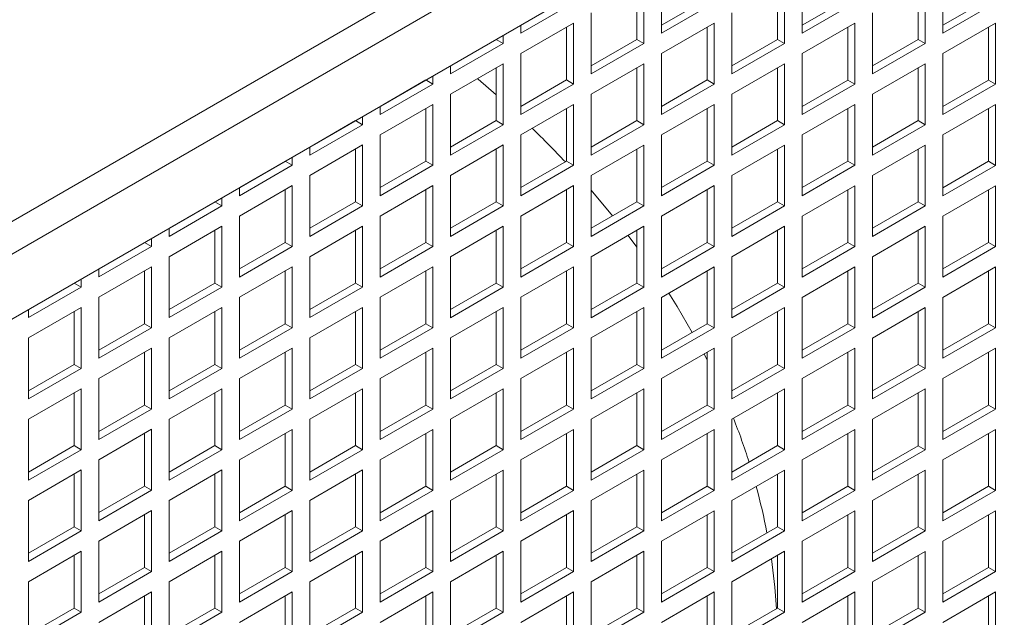
# Model space of a CAD drawing. Units: millimetres. Extents: x -67121 to -43993, y 88154 to 121262.
# Drawn here: x -44596 to -44398, y 120005 to 120125 of the extents above; entities that cross this region are included whole.
import ezdxf

# ---------------------------------------------------------------- set-up
doc = ezdxf.new("R2010")
doc.units = ezdxf.units.MM

msp = doc.modelspace()

# ---------------------------------------------------------------- linework, layer by layer
at = {"color": 7, "linetype": 'Continuous', "lineweight": 15}
for p, q in [((-44899.57, 119909.83), (-44073.67, 120386.62)), ((-44896.74, 119904.94), (-44070.84, 120381.72)), ((-44896.74, 119891.87), (-44068.01, 120370.29)), ((-44466.82, 120122.09), (-44466.82, 120134.34)), ((-44438.54, 120122.09), (-44438.54, 120134.33)), ((-44410.25, 120122.08), (-44410.25, 120134.33)), ((-44471.77, 120131.48), (-44471.77, 120120.86)), ((-44470.36, 120132.3), (-44470.36, 120120.05)), ((-44443.49, 120131.48), (-44443.49, 120120.86)), ((-44442.07, 120132.29), (-44442.07, 120120.05)), ((-44415.2, 120131.47), (-44415.2, 120120.86)), ((-44413.79, 120132.29), (-44413.79, 120120.04)), ((-44485.91, 120129.03), (-44495.1, 120123.72)), ((-44457.63, 120129.03), (-44466.82, 120123.72)), ((-44429.34, 120129.03), (-44438.54, 120123.72)), ((-44401.06, 120129.02), (-44410.25, 120123.72)), ((-44484.5, 120128.21), (-44495.1, 120122.09)), ((-44456.21, 120128.21), (-44466.82, 120122.09)), ((-44427.93, 120128.21), (-44438.54, 120122.09)), ((-44399.64, 120128.21), (-44410.25, 120122.08)), ((-44480.96, 120113.92), (-44480.96, 120126.17)), ((-44452.68, 120113.92), (-44452.68, 120126.17)), ((-44424.39, 120113.92), (-44424.39, 120126.17)), ((-44495.1, 120118.01), (-44484.5, 120124.13)), ((-44495.1, 120122.09), (-44495.1, 120123.73)), ((-44485.91, 120123.32), (-44485.91, 120112.7)), ((-44484.5, 120124.13), (-44484.5, 120111.88)), ((-44466.82, 120118.01), (-44456.21, 120124.13)), ((-44457.63, 120123.31), (-44457.63, 120112.7)), ((-44456.21, 120124.13), (-44456.21, 120111.88)), ((-44438.54, 120118), (-44427.93, 120124.13)), ((-44429.34, 120123.31), (-44429.34, 120112.69)), ((-44427.93, 120124.13), (-44427.93, 120111.88)), ((-44410.25, 120118), (-44399.64, 120124.12)), ((-44401.06, 120123.31), (-44401.06, 120112.69)), ((-44399.64, 120124.12), (-44399.64, 120111.88)), ((-44500.05, 120120.87), (-44509.25, 120115.56)), ((-44500.05, 120120.87), (-44498.64, 120120.05)), ((-44500.05, 120120.87), (-44500.05, 120120.87)), ((-44498.64, 120121.69), (-44498.64, 120120.05)), ((-44471.77, 120120.86), (-44480.96, 120115.56)), ((-44471.77, 120120.86), (-44470.36, 120120.05)), ((-44443.49, 120120.86), (-44452.68, 120115.55)), ((-44443.49, 120120.86), (-44442.07, 120120.05)), ((-44415.2, 120120.86), (-44424.39, 120115.55)), ((-44415.2, 120120.86), (-44413.79, 120120.04)), ((-44498.64, 120120.05), (-44509.25, 120113.93)), ((-44470.36, 120120.05), (-44480.96, 120113.92)), ((-44442.07, 120120.05), (-44452.68, 120113.92)), ((-44413.79, 120120.04), (-44424.39, 120113.92)), ((-44495.1, 120105.76), (-44495.1, 120118.01)), ((-44466.82, 120105.76), (-44466.82, 120118.01)), ((-44438.54, 120105.76), (-44438.54, 120118)), ((-44410.25, 120105.75), (-44410.25, 120118)), ((-44509.25, 120109.84), (-44498.64, 120115.97)), ((-44509.25, 120113.93), (-44509.25, 120115.57)), ((-44500.05, 120115.15), (-44500.05, 120104.54)), ((-44498.64, 120115.97), (-44498.64, 120103.72)), ((-44480.96, 120109.84), (-44470.36, 120115.97)), ((-44471.77, 120115.15), (-44471.77, 120104.53)), ((-44470.36, 120115.97), (-44470.36, 120103.72)), ((-44452.68, 120109.84), (-44442.07, 120115.96)), ((-44443.49, 120115.15), (-44443.49, 120104.53)), ((-44442.07, 120115.96), (-44442.07, 120103.71)), ((-44424.39, 120109.84), (-44413.79, 120115.96)), ((-44415.2, 120115.14), (-44415.2, 120104.53)), ((-44413.79, 120115.96), (-44413.79, 120103.71)), ((-44514.2, 120112.7), (-44523.39, 120107.4)), ((-44514.2, 120112.71), (-44514.2, 120112.7)), ((-44514.2, 120112.7), (-44512.78, 120111.89)), ((-44512.78, 120113.53), (-44512.78, 120111.89)), ((-44485.91, 120112.7), (-44495.1, 120107.39)), ((-44485.91, 120112.7), (-44484.5, 120111.88)), ((-44457.63, 120112.7), (-44466.82, 120107.39)), ((-44457.63, 120112.7), (-44456.21, 120111.88)), ((-44429.34, 120112.69), (-44438.54, 120107.39)), ((-44429.34, 120112.69), (-44427.93, 120111.88)), ((-44401.06, 120112.69), (-44410.25, 120107.39)), ((-44401.06, 120112.69), (-44399.64, 120111.88)), ((-44512.78, 120111.89), (-44523.39, 120105.76)), ((-44484.5, 120111.88), (-44495.1, 120105.76)), ((-44456.21, 120111.88), (-44466.82, 120105.76)), ((-44427.93, 120111.88), (-44438.54, 120105.76)), ((-44399.64, 120111.88), (-44410.25, 120105.75)), ((-44509.25, 120097.6), (-44509.25, 120109.84)), ((-44480.96, 120097.59), (-44480.96, 120109.84)), ((-44452.68, 120097.59), (-44452.68, 120109.84)), ((-44424.39, 120097.59), (-44424.39, 120109.84)), ((-44523.39, 120101.68), (-44512.78, 120107.8)), ((-44523.39, 120105.76), (-44523.39, 120107.4)), ((-44514.2, 120106.99), (-44514.2, 120096.37)), ((-44512.78, 120107.8), (-44512.78, 120095.56)), ((-44495.1, 120101.68), (-44484.5, 120107.8)), ((-44485.91, 120106.98), (-44485.91, 120096.37)), ((-44484.5, 120107.8), (-44484.5, 120095.55)), ((-44466.82, 120101.68), (-44456.21, 120107.8)), ((-44457.63, 120106.98), (-44457.63, 120096.37)), ((-44456.21, 120107.8), (-44456.21, 120095.55)), ((-44438.54, 120101.67), (-44427.93, 120107.8)), ((-44429.34, 120106.98), (-44429.34, 120096.36)), ((-44427.93, 120107.8), (-44427.93, 120095.55)), ((-44410.25, 120101.67), (-44399.64, 120107.79)), ((-44401.06, 120106.98), (-44401.06, 120096.36)), ((-44399.64, 120107.79), (-44399.64, 120095.54)), ((-44526.92, 120105.36), (-44526.92, 120103.72)), ((-44528.34, 120104.54), (-44537.53, 120099.23)), ((-44526.92, 120103.72), (-44537.53, 120097.6)), ((-44528.34, 120104.55), (-44528.34, 120104.54)), ((-44528.34, 120104.54), (-44526.92, 120103.72)), ((-44500.05, 120104.54), (-44509.25, 120099.23)), ((-44498.64, 120103.72), (-44509.25, 120097.6)), ((-44500.05, 120104.54), (-44498.64, 120103.72)), ((-44471.77, 120104.53), (-44480.96, 120099.23)), ((-44470.36, 120103.72), (-44480.96, 120097.59)), ((-44471.77, 120104.53), (-44470.36, 120103.72)), ((-44443.49, 120104.53), (-44452.68, 120099.22)), ((-44442.07, 120103.71), (-44452.68, 120097.59)), ((-44443.49, 120104.53), (-44442.07, 120103.71)), ((-44415.2, 120104.53), (-44424.39, 120099.22)), ((-44413.79, 120103.71), (-44424.39, 120097.59)), ((-44415.2, 120104.53), (-44413.79, 120103.71)), ((-44523.39, 120089.43), (-44523.39, 120101.68)), ((-44495.1, 120089.43), (-44495.1, 120101.68)), ((-44466.82, 120089.43), (-44466.82, 120101.68)), ((-44438.54, 120089.42), (-44438.54, 120101.67)), ((-44410.25, 120089.42), (-44410.25, 120101.67)), ((-44537.53, 120093.52), (-44526.92, 120099.64)), ((-44537.53, 120097.6), (-44537.53, 120099.24)), ((-44528.34, 120098.82), (-44528.34, 120088.21)), ((-44526.92, 120099.64), (-44526.92, 120087.39)), ((-44509.25, 120093.51), (-44498.64, 120099.64)), ((-44500.05, 120098.82), (-44500.05, 120088.21)), ((-44498.64, 120099.64), (-44498.64, 120087.39)), ((-44480.96, 120093.51), (-44470.36, 120099.63)), ((-44471.77, 120098.82), (-44471.77, 120088.2)), ((-44470.36, 120099.63), (-44470.36, 120087.39)), ((-44452.68, 120093.51), (-44442.07, 120099.63)), ((-44443.49, 120098.82), (-44443.49, 120088.2)), ((-44442.07, 120099.63), (-44442.07, 120087.38)), ((-44424.39, 120093.51), (-44413.79, 120099.63)), ((-44415.2, 120098.81), (-44415.2, 120088.2)), ((-44413.79, 120099.63), (-44413.79, 120087.38)), ((-44541.07, 120097.2), (-44541.07, 120095.56)), ((-44542.48, 120096.37), (-44551.67, 120091.07)), ((-44541.07, 120095.56), (-44551.67, 120089.44)), ((-44542.48, 120096.38), (-44542.48, 120096.37)), ((-44542.48, 120096.37), (-44541.07, 120095.56)), ((-44514.2, 120096.37), (-44523.39, 120091.07)), ((-44512.78, 120095.56), (-44523.39, 120089.43)), ((-44514.2, 120096.37), (-44512.78, 120095.56)), ((-44485.91, 120096.37), (-44495.1, 120091.06)), ((-44484.5, 120095.55), (-44495.1, 120089.43)), ((-44485.91, 120096.37), (-44484.5, 120095.55)), ((-44457.63, 120096.37), (-44466.82, 120091.06)), ((-44456.21, 120095.55), (-44466.82, 120089.43)), ((-44457.63, 120096.37), (-44456.21, 120095.55)), ((-44429.34, 120096.36), (-44438.54, 120091.06)), ((-44427.93, 120095.55), (-44438.54, 120089.42)), ((-44429.34, 120096.36), (-44427.93, 120095.55)), ((-44401.06, 120096.36), (-44410.25, 120091.05)), ((-44399.64, 120095.54), (-44410.25, 120089.42)), ((-44401.06, 120096.36), (-44399.64, 120095.54)), ((-44537.53, 120081.27), (-44537.53, 120093.52)), ((-44509.25, 120081.27), (-44509.25, 120093.51)), ((-44480.96, 120081.26), (-44480.96, 120093.51)), ((-44452.68, 120081.26), (-44452.68, 120093.51)), ((-44424.39, 120081.26), (-44424.39, 120093.51)), ((-44551.67, 120085.35), (-44541.07, 120091.48)), ((-44551.67, 120089.44), (-44551.67, 120091.07)), ((-44541.07, 120091.48), (-44541.07, 120079.23)), ((-44523.39, 120085.35), (-44512.78, 120091.47)), ((-44512.78, 120091.47), (-44512.78, 120079.22)), ((-44495.1, 120085.35), (-44484.5, 120091.47)), ((-44484.5, 120091.47), (-44484.5, 120079.22)), ((-44466.82, 120085.34), (-44456.21, 120091.47)), ((-44456.21, 120091.47), (-44456.21, 120079.22)), ((-44438.54, 120085.34), (-44427.93, 120091.46)), ((-44427.93, 120091.46), (-44427.93, 120079.22)), ((-44410.25, 120085.34), (-44399.64, 120091.46)), ((-44399.64, 120091.46), (-44399.64, 120079.21)), ((-44555.21, 120089.03), (-44555.21, 120087.39)), ((-44542.48, 120090.66), (-44542.48, 120080.04)), ((-44514.2, 120090.66), (-44514.2, 120080.04)), ((-44485.91, 120090.65), (-44485.91, 120080.04)), ((-44476.63, 120085.39), (-44480.96, 120090.53)), ((-44457.63, 120090.65), (-44457.63, 120080.04)), ((-44429.34, 120090.65), (-44429.34, 120080.03)), ((-44401.06, 120090.65), (-44401.06, 120080.03)), ((-44556.62, 120088.21), (-44565.81, 120082.9)), ((-44555.21, 120087.39), (-44565.81, 120081.27)), ((-44556.62, 120088.22), (-44556.62, 120088.21)), ((-44556.62, 120088.21), (-44555.21, 120087.39)), ((-44528.34, 120088.21), (-44537.53, 120082.9)), ((-44526.92, 120087.39), (-44537.53, 120081.27)), ((-44528.34, 120088.21), (-44526.92, 120087.39)), ((-44500.05, 120088.21), (-44509.25, 120082.9)), ((-44498.64, 120087.39), (-44509.25, 120081.27)), ((-44500.05, 120088.21), (-44498.64, 120087.39)), ((-44471.77, 120088.2), (-44480.96, 120082.9)), ((-44470.36, 120087.39), (-44480.96, 120081.26)), ((-44471.77, 120088.2), (-44470.36, 120087.39)), ((-44443.49, 120088.2), (-44452.68, 120082.89)), ((-44442.07, 120087.38), (-44452.68, 120081.26)), ((-44443.49, 120088.2), (-44442.07, 120087.38)), ((-44415.2, 120088.2), (-44424.39, 120082.89)), ((-44413.79, 120087.38), (-44424.39, 120081.26)), ((-44415.2, 120088.2), (-44413.79, 120087.38)), ((-44551.67, 120073.1), (-44551.67, 120085.35)), ((-44523.39, 120073.1), (-44523.39, 120085.35)), ((-44495.1, 120073.1), (-44495.1, 120085.35)), ((-44466.82, 120073.1), (-44466.82, 120085.34)), ((-44438.54, 120073.09), (-44438.54, 120085.34)), ((-44410.25, 120073.09), (-44410.25, 120085.34)), ((-44565.81, 120077.19), (-44555.21, 120083.31)), ((-44565.81, 120081.27), (-44565.81, 120082.91)), ((-44555.21, 120083.31), (-44555.21, 120071.06)), ((-44537.53, 120077.19), (-44526.92, 120083.31)), ((-44526.92, 120083.31), (-44526.92, 120071.06)), ((-44509.25, 120077.18), (-44498.64, 120083.31)), ((-44498.64, 120083.31), (-44498.64, 120071.06)), ((-44480.96, 120077.18), (-44470.36, 120083.3)), ((-44470.36, 120083.3), (-44470.36, 120071.06)), ((-44452.68, 120077.18), (-44442.07, 120083.3)), ((-44442.07, 120083.3), (-44442.07, 120071.05)), ((-44424.39, 120077.18), (-44413.79, 120083.3)), ((-44413.79, 120083.3), (-44413.79, 120071.05)), ((-44556.62, 120082.49), (-44556.62, 120071.88)), ((-44528.34, 120082.49), (-44528.34, 120071.88)), ((-44500.05, 120082.49), (-44500.05, 120071.87)), ((-44471.77, 120079.13), (-44473.53, 120081.47)), ((-44471.77, 120082.49), (-44471.77, 120071.87)), ((-44443.49, 120082.48), (-44443.49, 120071.87)), ((-44415.2, 120082.48), (-44415.2, 120071.87)), ((-44570.76, 120080.05), (-44579.96, 120074.74)), ((-44569.35, 120079.23), (-44579.96, 120073.11)), ((-44570.76, 120080.05), (-44569.35, 120079.23)), ((-44570.76, 120080.05), (-44570.76, 120080.05)), ((-44569.35, 120080.87), (-44569.35, 120079.23)), ((-44542.48, 120080.04), (-44551.67, 120074.74)), ((-44541.07, 120079.23), (-44551.67, 120073.1)), ((-44542.48, 120080.04), (-44541.07, 120079.23)), ((-44514.2, 120080.04), (-44523.39, 120074.73)), ((-44512.78, 120079.22), (-44523.39, 120073.1)), ((-44514.2, 120080.04), (-44512.78, 120079.22)), ((-44485.91, 120080.04), (-44495.1, 120074.73)), ((-44484.5, 120079.22), (-44495.1, 120073.1)), ((-44485.91, 120080.04), (-44484.5, 120079.22)), ((-44457.63, 120080.04), (-44466.82, 120074.73)), ((-44456.21, 120079.22), (-44466.82, 120073.1)), ((-44457.63, 120080.04), (-44456.21, 120079.22)), ((-44429.34, 120080.03), (-44438.54, 120074.73)), ((-44427.93, 120079.22), (-44438.54, 120073.09)), ((-44429.34, 120080.03), (-44427.93, 120079.22)), ((-44401.06, 120080.03), (-44410.25, 120074.72)), ((-44399.64, 120079.21), (-44410.25, 120073.09)), ((-44401.06, 120080.03), (-44399.64, 120079.21)), ((-44565.81, 120064.94), (-44565.81, 120077.19)), ((-44537.53, 120064.94), (-44537.53, 120077.19)), ((-44509.25, 120064.93), (-44509.25, 120077.18)), ((-44480.96, 120064.93), (-44480.96, 120077.18)), ((-44452.68, 120064.93), (-44452.68, 120077.18)), ((-44424.39, 120064.93), (-44424.39, 120077.18)), ((-44579.96, 120069.02), (-44569.35, 120075.15)), ((-44569.35, 120075.15), (-44569.35, 120062.9)), ((-44551.67, 120069.02), (-44541.07, 120075.14)), ((-44541.07, 120075.14), (-44541.07, 120062.9)), ((-44523.39, 120069.02), (-44512.78, 120075.14)), ((-44512.78, 120075.14), (-44512.78, 120062.89)), ((-44495.1, 120069.02), (-44484.5, 120075.14)), ((-44484.5, 120075.14), (-44484.5, 120062.89)), ((-44466.82, 120069.01), (-44456.21, 120075.14)), ((-44456.21, 120075.14), (-44456.21, 120062.89)), ((-44438.54, 120069.01), (-44427.93, 120075.13)), ((-44427.93, 120075.13), (-44427.93, 120062.89)), ((-44410.25, 120069.01), (-44399.64, 120075.13)), ((-44399.64, 120075.13), (-44399.64, 120062.88)), ((-44579.96, 120073.11), (-44579.96, 120074.75)), ((-44570.76, 120074.33), (-44570.76, 120063.72)), ((-44542.48, 120074.33), (-44542.48, 120063.71)), ((-44514.2, 120074.33), (-44514.2, 120063.71)), ((-44485.91, 120074.32), (-44485.91, 120063.71)), ((-44457.63, 120074.32), (-44457.63, 120063.7)), ((-44429.34, 120074.32), (-44429.34, 120063.7)), ((-44401.06, 120074.31), (-44401.06, 120063.7)), ((-44584.91, 120071.88), (-44594.1, 120066.58)), ((-44583.49, 120071.07), (-44594.1, 120064.94)), ((-44584.91, 120071.89), (-44584.91, 120071.88)), ((-44584.91, 120071.88), (-44583.49, 120071.07)), ((-44583.49, 120072.71), (-44583.49, 120071.07)), ((-44556.62, 120071.88), (-44565.81, 120066.57)), ((-44555.21, 120071.06), (-44565.81, 120064.94)), ((-44556.62, 120071.88), (-44555.21, 120071.06)), ((-44528.34, 120071.88), (-44537.53, 120066.57)), ((-44526.92, 120071.06), (-44537.53, 120064.94)), ((-44528.34, 120071.88), (-44526.92, 120071.06)), ((-44500.05, 120071.87), (-44509.25, 120066.57)), ((-44498.64, 120071.06), (-44509.25, 120064.93)), ((-44500.05, 120071.87), (-44498.64, 120071.06)), ((-44471.77, 120071.87), (-44480.96, 120066.57)), ((-44470.36, 120071.06), (-44480.96, 120064.93)), ((-44471.77, 120071.87), (-44470.36, 120071.06)), ((-44443.49, 120071.87), (-44452.68, 120066.56)), ((-44442.07, 120071.05), (-44452.68, 120064.93)), ((-44443.49, 120071.87), (-44442.07, 120071.05)), ((-44415.2, 120071.87), (-44424.39, 120066.56)), ((-44413.79, 120071.05), (-44424.39, 120064.93)), ((-44415.2, 120071.87), (-44413.79, 120071.05)), ((-44579.96, 120056.78), (-44579.96, 120069.02)), ((-44551.67, 120056.77), (-44551.67, 120069.02)), ((-44523.39, 120056.77), (-44523.39, 120069.02)), ((-44495.1, 120056.77), (-44495.1, 120069.02)), ((-44466.82, 120056.77), (-44466.82, 120069.01)), ((-44438.54, 120056.76), (-44438.54, 120069.01)), ((-44410.25, 120056.76), (-44410.25, 120069.01)), ((-44594.1, 120060.86), (-44583.49, 120066.98)), ((-44594.1, 120064.94), (-44594.1, 120066.58)), ((-44584.91, 120066.17), (-44584.91, 120055.55)), ((-44583.49, 120066.98), (-44583.49, 120054.74)), ((-44565.81, 120060.86), (-44555.21, 120066.98)), ((-44556.62, 120066.16), (-44556.62, 120055.55)), ((-44555.21, 120066.98), (-44555.21, 120054.73)), ((-44537.53, 120060.85), (-44526.92, 120066.98)), ((-44528.34, 120066.16), (-44528.34, 120055.55)), ((-44526.92, 120066.98), (-44526.92, 120054.73)), ((-44509.25, 120060.85), (-44498.64, 120066.98)), ((-44500.05, 120066.16), (-44500.05, 120055.54)), ((-44498.64, 120066.98), (-44498.64, 120054.73)), ((-44480.96, 120060.85), (-44470.36, 120066.97)), ((-44471.77, 120066.16), (-44471.77, 120055.54)), ((-44470.36, 120066.97), (-44470.36, 120054.72)), ((-44452.68, 120060.85), (-44442.07, 120066.97)), ((-44443.49, 120066.15), (-44443.49, 120055.54)), ((-44442.07, 120066.97), (-44442.07, 120054.72)), ((-44424.39, 120060.84), (-44413.79, 120066.97)), ((-44415.2, 120066.15), (-44415.2, 120055.54)), ((-44413.79, 120066.97), (-44413.79, 120054.72)), ((-44570.76, 120063.72), (-44579.96, 120058.41)), ((-44570.76, 120063.72), (-44569.35, 120062.9)), ((-44542.48, 120063.71), (-44551.67, 120058.41)), ((-44542.48, 120063.71), (-44541.07, 120062.9)), ((-44514.2, 120063.71), (-44523.39, 120058.4)), ((-44514.2, 120063.71), (-44512.78, 120062.89)), ((-44485.91, 120063.71), (-44495.1, 120058.4)), ((-44485.91, 120063.71), (-44484.5, 120062.89)), ((-44457.63, 120063.7), (-44466.82, 120058.4)), ((-44457.63, 120063.7), (-44456.21, 120062.89)), ((-44429.34, 120063.7), (-44438.54, 120058.4)), ((-44429.34, 120063.7), (-44427.93, 120062.89)), ((-44401.06, 120063.7), (-44410.25, 120058.39)), ((-44401.06, 120063.7), (-44399.64, 120062.88)), ((-44569.35, 120062.9), (-44579.96, 120056.78)), ((-44541.07, 120062.9), (-44551.67, 120056.77)), ((-44512.78, 120062.89), (-44523.39, 120056.77)), ((-44484.5, 120062.89), (-44495.1, 120056.77)), ((-44456.21, 120062.89), (-44466.82, 120056.77)), ((-44427.93, 120062.89), (-44438.54, 120056.76)), ((-44399.64, 120062.88), (-44410.25, 120056.76)), ((-44594.1, 120048.61), (-44594.1, 120060.86)), ((-44565.81, 120048.61), (-44565.81, 120060.86)), ((-44537.53, 120048.61), (-44537.53, 120060.85)), ((-44509.25, 120048.6), (-44509.25, 120060.85)), ((-44480.96, 120048.6), (-44480.96, 120060.85)), ((-44452.68, 120048.6), (-44452.68, 120060.85)), ((-44424.39, 120048.6), (-44424.39, 120060.84)), ((-44579.96, 120052.69), (-44569.35, 120058.82)), ((-44570.76, 120058), (-44570.76, 120047.38)), ((-44569.35, 120058.82), (-44569.35, 120046.57)), ((-44551.67, 120052.69), (-44541.07, 120058.81)), ((-44542.48, 120058), (-44542.48, 120047.38)), ((-44541.07, 120058.81), (-44541.07, 120046.57)), ((-44523.39, 120052.69), (-44512.78, 120058.81)), ((-44514.2, 120057.99), (-44514.2, 120047.38)), ((-44512.78, 120058.81), (-44512.78, 120046.56)), ((-44495.1, 120052.69), (-44484.5, 120058.81)), ((-44485.91, 120057.99), (-44485.91, 120047.38)), ((-44484.5, 120058.81), (-44484.5, 120046.56)), ((-44466.82, 120052.68), (-44456.21, 120058.81)), ((-44457.63, 120056.41), (-44458.25, 120057.63)), ((-44457.63, 120057.99), (-44457.63, 120047.37)), ((-44456.21, 120058.81), (-44456.21, 120046.56)), ((-44438.54, 120052.68), (-44427.93, 120058.8)), ((-44429.34, 120057.99), (-44429.34, 120047.37)), ((-44427.93, 120058.8), (-44427.93, 120046.56)), ((-44410.25, 120052.68), (-44399.64, 120058.8)), ((-44401.06, 120057.98), (-44401.06, 120047.37)), ((-44399.64, 120058.8), (-44399.64, 120046.55)), ((-44584.91, 120055.55), (-44594.1, 120050.24)), ((-44584.91, 120055.55), (-44583.49, 120054.74)), ((-44556.62, 120055.55), (-44565.81, 120050.24)), ((-44556.62, 120055.55), (-44555.21, 120054.73)), ((-44528.34, 120055.55), (-44537.53, 120050.24)), ((-44528.34, 120055.55), (-44526.92, 120054.73)), ((-44500.05, 120055.54), (-44509.25, 120050.24)), ((-44500.05, 120055.54), (-44498.64, 120054.73)), ((-44471.77, 120055.54), (-44480.96, 120050.23)), ((-44471.77, 120055.54), (-44470.36, 120054.72)), ((-44443.49, 120055.54), (-44452.68, 120050.23)), ((-44443.49, 120055.54), (-44442.07, 120054.72)), ((-44415.2, 120055.54), (-44424.39, 120050.23)), ((-44415.2, 120055.54), (-44413.79, 120054.72)), ((-44583.49, 120054.74), (-44594.1, 120048.61)), ((-44555.21, 120054.73), (-44565.81, 120048.61)), ((-44526.92, 120054.73), (-44537.53, 120048.61)), ((-44498.64, 120054.73), (-44509.25, 120048.6)), ((-44470.36, 120054.72), (-44480.96, 120048.6)), ((-44442.07, 120054.72), (-44452.68, 120048.6)), ((-44413.79, 120054.72), (-44424.39, 120048.6)), ((-44579.96, 120040.45), (-44579.96, 120052.69)), ((-44551.67, 120040.44), (-44551.67, 120052.69)), ((-44523.39, 120040.44), (-44523.39, 120052.69)), ((-44495.1, 120040.44), (-44495.1, 120052.69)), ((-44466.82, 120040.43), (-44466.82, 120052.68)), ((-44438.54, 120040.43), (-44438.54, 120052.68)), ((-44410.25, 120040.43), (-44410.25, 120052.68)), ((-44594.1, 120044.53), (-44583.49, 120050.65)), ((-44584.91, 120049.84), (-44584.91, 120039.22)), ((-44583.49, 120050.65), (-44583.49, 120038.4)), ((-44565.81, 120044.53), (-44555.21, 120050.65)), ((-44556.62, 120049.83), (-44556.62, 120039.22)), ((-44555.21, 120050.65), (-44555.21, 120038.4)), ((-44537.53, 120044.52), (-44526.92, 120050.65)), ((-44528.34, 120049.83), (-44528.34, 120039.22)), ((-44526.92, 120050.65), (-44526.92, 120038.4)), ((-44509.25, 120044.52), (-44498.64, 120050.64)), ((-44500.05, 120049.83), (-44500.05, 120039.21)), ((-44498.64, 120050.64), (-44498.64, 120038.4)), ((-44480.96, 120044.52), (-44470.36, 120050.64)), ((-44471.77, 120049.83), (-44471.77, 120039.21)), ((-44470.36, 120050.64), (-44470.36, 120038.39)), ((-44452.68, 120044.52), (-44442.07, 120050.64)), ((-44443.49, 120049.82), (-44443.49, 120039.21)), ((-44442.07, 120050.64), (-44442.07, 120038.39)), ((-44424.39, 120044.51), (-44413.79, 120050.64)), ((-44415.2, 120049.82), (-44415.2, 120039.2)), ((-44413.79, 120050.64), (-44413.79, 120038.39)), ((-44570.76, 120047.38), (-44579.96, 120042.08)), ((-44570.76, 120047.38), (-44569.35, 120046.57)), ((-44542.48, 120047.38), (-44551.67, 120042.08)), ((-44542.48, 120047.38), (-44541.07, 120046.57)), ((-44514.2, 120047.38), (-44523.39, 120042.07)), ((-44514.2, 120047.38), (-44512.78, 120046.56)), ((-44485.91, 120047.38), (-44495.1, 120042.07)), ((-44485.91, 120047.38), (-44484.5, 120046.56)), ((-44457.63, 120047.37), (-44466.82, 120042.07)), ((-44457.63, 120047.37), (-44456.21, 120046.56)), ((-44429.34, 120047.37), (-44438.54, 120042.06)), ((-44429.34, 120047.37), (-44427.93, 120046.56)), ((-44401.06, 120047.37), (-44410.25, 120042.06)), ((-44401.06, 120047.37), (-44399.64, 120046.55)), ((-44569.35, 120046.57), (-44579.96, 120040.45)), ((-44541.07, 120046.57), (-44551.67, 120040.44)), ((-44512.78, 120046.56), (-44523.39, 120040.44)), ((-44484.5, 120046.56), (-44495.1, 120040.44)), ((-44456.21, 120046.56), (-44466.82, 120040.43)), ((-44427.93, 120046.56), (-44438.54, 120040.43)), ((-44399.64, 120046.55), (-44410.25, 120040.43)), ((-44594.1, 120032.28), (-44594.1, 120044.53)), ((-44565.81, 120032.28), (-44565.81, 120044.53)), ((-44537.53, 120032.28), (-44537.53, 120044.52)), ((-44509.25, 120032.27), (-44509.25, 120044.52)), ((-44480.96, 120032.27), (-44480.96, 120044.52)), ((-44452.68, 120032.27), (-44452.68, 120044.52)), ((-44424.39, 120032.27), (-44424.39, 120044.51)), ((-44579.96, 120036.36), (-44569.35, 120042.49)), ((-44570.76, 120041.67), (-44570.76, 120031.05)), ((-44569.35, 120042.49), (-44569.35, 120030.24)), ((-44551.67, 120036.36), (-44541.07, 120042.48)), ((-44542.48, 120041.67), (-44542.48, 120031.05)), ((-44541.07, 120042.48), (-44541.07, 120030.23)), ((-44523.39, 120036.36), (-44512.78, 120042.48)), ((-44514.2, 120041.66), (-44514.2, 120031.05)), ((-44512.78, 120042.48), (-44512.78, 120030.23)), ((-44495.1, 120036.35), (-44484.5, 120042.48)), ((-44485.91, 120041.66), (-44485.91, 120031.05)), ((-44484.5, 120042.48), (-44484.5, 120030.23)), ((-44466.82, 120036.35), (-44456.21, 120042.48)), ((-44457.63, 120041.66), (-44457.63, 120031.04)), ((-44456.21, 120042.48), (-44456.21, 120030.23)), ((-44438.54, 120036.35), (-44427.93, 120042.47)), ((-44429.34, 120041.66), (-44429.34, 120031.04)), ((-44427.93, 120042.47), (-44427.93, 120030.22)), ((-44410.25, 120036.35), (-44399.64, 120042.47)), ((-44401.06, 120041.65), (-44401.06, 120031.04)), ((-44399.64, 120042.47), (-44399.64, 120030.22)), ((-44584.91, 120039.22), (-44594.1, 120033.91)), ((-44583.49, 120038.4), (-44594.1, 120032.28)), ((-44584.91, 120039.22), (-44583.49, 120038.4)), ((-44556.62, 120039.22), (-44565.81, 120033.91)), ((-44555.21, 120038.4), (-44565.81, 120032.28)), ((-44556.62, 120039.22), (-44555.21, 120038.4)), ((-44528.34, 120039.22), (-44537.53, 120033.91)), ((-44526.92, 120038.4), (-44537.53, 120032.28)), ((-44528.34, 120039.22), (-44526.92, 120038.4)), ((-44500.05, 120039.21), (-44509.25, 120033.91)), ((-44498.64, 120038.4), (-44509.25, 120032.27)), ((-44500.05, 120039.21), (-44498.64, 120038.4)), ((-44471.77, 120039.21), (-44480.96, 120033.9)), ((-44470.36, 120038.39), (-44480.96, 120032.27)), ((-44471.77, 120039.21), (-44470.36, 120038.39)), ((-44443.49, 120039.21), (-44452.68, 120033.9)), ((-44442.07, 120038.39), (-44452.68, 120032.27)), ((-44443.49, 120039.21), (-44442.07, 120038.39)), ((-44415.2, 120039.2), (-44424.39, 120033.9)), ((-44413.79, 120038.39), (-44424.39, 120032.27)), ((-44415.2, 120039.2), (-44413.79, 120038.39)), ((-44579.96, 120024.11), (-44579.96, 120036.36)), ((-44551.67, 120024.11), (-44551.67, 120036.36)), ((-44523.39, 120024.11), (-44523.39, 120036.36)), ((-44495.1, 120024.11), (-44495.1, 120036.35)), ((-44466.82, 120024.1), (-44466.82, 120036.35)), ((-44438.54, 120024.1), (-44438.54, 120036.35)), ((-44410.25, 120024.1), (-44410.25, 120036.35)), ((-44594.1, 120028.2), (-44583.49, 120034.32)), ((-44584.91, 120033.51), (-44584.91, 120022.89)), ((-44583.49, 120034.32), (-44583.49, 120022.07)), ((-44565.81, 120028.2), (-44555.21, 120034.32)), ((-44556.62, 120033.5), (-44556.62, 120022.89)), ((-44555.21, 120034.32), (-44555.21, 120022.07)), ((-44537.53, 120028.19), (-44526.92, 120034.32)), ((-44528.34, 120033.5), (-44528.34, 120022.88)), ((-44526.92, 120034.32), (-44526.92, 120022.07)), ((-44509.25, 120028.19), (-44498.64, 120034.31)), ((-44500.05, 120033.5), (-44500.05, 120022.88)), ((-44498.64, 120034.31), (-44498.64, 120022.07)), ((-44480.96, 120028.19), (-44470.36, 120034.31)), ((-44471.77, 120033.49), (-44471.77, 120022.88)), ((-44470.36, 120034.31), (-44470.36, 120022.06)), ((-44452.68, 120028.19), (-44442.07, 120034.31)), ((-44443.49, 120033.49), (-44443.49, 120022.88)), ((-44442.07, 120034.31), (-44442.07, 120022.06)), ((-44424.39, 120028.18), (-44413.79, 120034.31)), ((-44415.2, 120033.49), (-44415.2, 120022.87)), ((-44413.79, 120034.31), (-44413.79, 120022.06)), ((-44570.76, 120031.05), (-44579.96, 120025.75)), ((-44569.35, 120030.24), (-44579.96, 120024.11)), ((-44570.76, 120031.05), (-44569.35, 120030.24)), ((-44542.48, 120031.05), (-44551.67, 120025.74)), ((-44541.07, 120030.23), (-44551.67, 120024.11)), ((-44542.48, 120031.05), (-44541.07, 120030.23)), ((-44514.2, 120031.05), (-44523.39, 120025.74)), ((-44512.78, 120030.23), (-44523.39, 120024.11)), ((-44514.2, 120031.05), (-44512.78, 120030.23)), ((-44485.91, 120031.05), (-44495.1, 120025.74)), ((-44484.5, 120030.23), (-44495.1, 120024.11)), ((-44485.91, 120031.05), (-44484.5, 120030.23)), ((-44457.63, 120031.04), (-44466.82, 120025.74)), ((-44456.21, 120030.23), (-44466.82, 120024.1)), ((-44457.63, 120031.04), (-44456.21, 120030.23)), ((-44429.34, 120031.04), (-44438.54, 120025.73)), ((-44427.93, 120030.22), (-44438.54, 120024.1)), ((-44429.34, 120031.04), (-44427.93, 120030.22)), ((-44401.06, 120031.04), (-44410.25, 120025.73)), ((-44399.64, 120030.22), (-44410.25, 120024.1)), ((-44401.06, 120031.04), (-44399.64, 120030.22)), ((-44594.1, 120015.95), (-44594.1, 120028.2)), ((-44565.81, 120015.95), (-44565.81, 120028.2)), ((-44537.53, 120015.95), (-44537.53, 120028.19)), ((-44509.25, 120015.94), (-44509.25, 120028.19)), ((-44480.96, 120015.94), (-44480.96, 120028.19)), ((-44452.68, 120015.94), (-44452.68, 120028.19)), ((-44424.39, 120015.93), (-44424.39, 120028.18)), ((-44579.96, 120020.03), (-44569.35, 120026.15)), ((-44569.35, 120026.15), (-44569.35, 120013.91)), ((-44551.67, 120020.03), (-44541.07, 120026.15)), ((-44541.07, 120026.15), (-44541.07, 120013.9)), ((-44523.39, 120020.03), (-44512.78, 120026.15)), ((-44512.78, 120026.15), (-44512.78, 120013.9)), ((-44495.1, 120020.02), (-44484.5, 120026.15)), ((-44484.5, 120026.15), (-44484.5, 120013.9)), ((-44466.82, 120020.02), (-44456.21, 120026.14)), ((-44456.21, 120026.14), (-44456.21, 120013.9)), ((-44438.54, 120020.02), (-44427.93, 120026.14)), ((-44427.93, 120026.14), (-44427.93, 120013.89)), ((-44410.25, 120020.02), (-44399.64, 120026.14)), ((-44399.64, 120026.14), (-44399.64, 120013.89)), ((-44570.76, 120025.34), (-44570.76, 120014.72)), ((-44542.48, 120025.34), (-44542.48, 120014.72)), ((-44514.2, 120025.33), (-44514.2, 120014.72)), ((-44485.91, 120025.33), (-44485.91, 120014.72)), ((-44457.63, 120025.33), (-44457.63, 120014.71)), ((-44429.34, 120025.33), (-44429.34, 120014.71)), ((-44401.06, 120025.32), (-44401.06, 120014.71)), ((-44584.91, 120022.89), (-44594.1, 120017.58)), ((-44583.49, 120022.07), (-44594.1, 120015.95)), ((-44584.91, 120022.89), (-44583.49, 120022.07)), ((-44556.62, 120022.89), (-44565.81, 120017.58)), ((-44555.21, 120022.07), (-44565.81, 120015.95)), ((-44556.62, 120022.89), (-44555.21, 120022.07)), ((-44528.34, 120022.88), (-44537.53, 120017.58)), ((-44526.92, 120022.07), (-44537.53, 120015.95)), ((-44528.34, 120022.88), (-44526.92, 120022.07)), ((-44500.05, 120022.88), (-44509.25, 120017.58)), ((-44498.64, 120022.07), (-44509.25, 120015.94)), ((-44500.05, 120022.88), (-44498.64, 120022.07)), ((-44471.77, 120022.88), (-44480.96, 120017.57)), ((-44470.36, 120022.06), (-44480.96, 120015.94)), ((-44471.77, 120022.88), (-44470.36, 120022.06)), ((-44443.49, 120022.88), (-44452.68, 120017.57)), ((-44442.07, 120022.06), (-44452.68, 120015.94)), ((-44443.49, 120022.88), (-44442.07, 120022.06)), ((-44415.2, 120022.87), (-44424.39, 120017.57)), ((-44413.79, 120022.06), (-44424.39, 120015.93)), ((-44415.2, 120022.87), (-44413.79, 120022.06)), ((-44579.96, 120007.78), (-44579.96, 120020.03)), ((-44551.67, 120007.78), (-44551.67, 120020.03)), ((-44523.39, 120007.78), (-44523.39, 120020.03)), ((-44495.1, 120007.78), (-44495.1, 120020.02)), ((-44466.82, 120007.77), (-44466.82, 120020.02)), ((-44438.54, 120007.77), (-44438.54, 120020.02)), ((-44410.25, 120007.77), (-44410.25, 120020.02)), ((-44594.1, 120011.87), (-44583.49, 120017.99)), ((-44583.49, 120017.99), (-44583.49, 120005.74)), ((-44565.81, 120011.87), (-44555.21, 120017.99)), ((-44555.21, 120017.99), (-44555.21, 120005.74)), ((-44537.53, 120011.86), (-44526.92, 120017.99)), ((-44526.92, 120017.99), (-44526.92, 120005.74)), ((-44509.25, 120011.86), (-44498.64, 120017.98)), ((-44498.64, 120017.98), (-44498.64, 120005.73)), ((-44480.96, 120011.86), (-44470.36, 120017.98)), ((-44470.36, 120017.98), (-44470.36, 120005.73)), ((-44452.68, 120011.85), (-44442.07, 120017.98)), ((-44442.07, 120017.98), (-44442.07, 120005.73)), ((-44424.39, 120011.85), (-44413.79, 120017.97)), ((-44413.79, 120017.97), (-44413.79, 120005.73)), ((-44584.91, 120017.17), (-44584.91, 120006.56)), ((-44556.62, 120017.17), (-44556.62, 120006.56)), ((-44528.34, 120017.17), (-44528.34, 120006.55)), ((-44500.05, 120017.17), (-44500.05, 120006.55)), ((-44471.77, 120017.16), (-44471.77, 120006.55)), ((-44443.49, 120017.16), (-44443.49, 120006.55)), ((-44415.2, 120017.16), (-44415.2, 120006.54)), ((-44570.76, 120014.72), (-44579.96, 120009.42)), ((-44569.35, 120013.91), (-44579.96, 120007.78)), ((-44570.76, 120014.72), (-44569.35, 120013.91)), ((-44542.48, 120014.72), (-44551.67, 120009.41)), ((-44541.07, 120013.9), (-44551.67, 120007.78)), ((-44542.48, 120014.72), (-44541.07, 120013.9)), ((-44514.2, 120014.72), (-44523.39, 120009.41)), ((-44512.78, 120013.9), (-44523.39, 120007.78)), ((-44514.2, 120014.72), (-44512.78, 120013.9)), ((-44485.91, 120014.72), (-44495.1, 120009.41)), ((-44484.5, 120013.9), (-44495.1, 120007.78)), ((-44485.91, 120014.72), (-44484.5, 120013.9)), ((-44457.63, 120014.71), (-44466.82, 120009.41)), ((-44456.21, 120013.9), (-44466.82, 120007.77)), ((-44457.63, 120014.71), (-44456.21, 120013.9)), ((-44429.34, 120014.71), (-44438.54, 120009.4)), ((-44427.93, 120013.89), (-44438.54, 120007.77)), ((-44429.34, 120014.71), (-44427.93, 120013.89)), ((-44401.06, 120014.71), (-44410.25, 120009.4)), ((-44399.64, 120013.89), (-44410.25, 120007.77)), ((-44401.06, 120014.71), (-44399.64, 120013.89)), ((-44594.1, 119999.62), (-44594.1, 120011.87)), ((-44565.81, 119999.62), (-44565.81, 120011.87)), ((-44537.53, 119999.61), (-44537.53, 120011.86)), ((-44509.25, 119999.61), (-44509.25, 120011.86)), ((-44480.96, 119999.61), (-44480.96, 120011.86)), ((-44452.68, 119999.61), (-44452.68, 120011.85)), ((-44424.39, 119999.6), (-44424.39, 120011.85)), ((-44579.96, 120003.7), (-44569.35, 120009.82)), ((-44569.35, 120009.82), (-44569.35, 119997.58)), ((-44551.67, 120003.7), (-44541.07, 120009.82)), ((-44541.07, 120009.82), (-44541.07, 119997.57)), ((-44523.39, 120003.7), (-44512.78, 120009.82)), ((-44512.78, 120009.82), (-44512.78, 119997.57)), ((-44495.1, 120003.69), (-44484.5, 120009.82)), ((-44484.5, 120009.82), (-44484.5, 119997.57)), ((-44466.82, 120003.69), (-44456.21, 120009.81)), ((-44456.21, 120009.81), (-44456.21, 119997.57)), ((-44438.54, 120003.69), (-44427.93, 120009.81)), ((-44427.93, 120009.81), (-44427.93, 119997.56)), ((-44410.25, 120003.69), (-44399.64, 120009.81)), ((-44399.64, 120009.81), (-44399.64, 119997.56)), ((-44570.76, 120009.01), (-44570.76, 119998.39)), ((-44542.48, 120009), (-44542.48, 119998.39)), ((-44514.2, 120009), (-44514.2, 119998.39)), ((-44485.91, 120009), (-44485.91, 119998.38)), ((-44457.63, 120009), (-44457.63, 119998.38)), ((-44429.34, 120008.99), (-44429.34, 119998.38)), ((-44401.06, 120008.99), (-44401.06, 119998.38)), ((-44584.91, 120006.56), (-44594.1, 120001.25)), ((-44583.49, 120005.74), (-44594.1, 119999.62)), ((-44584.91, 120006.56), (-44583.49, 120005.74)), ((-44556.62, 120006.56), (-44565.81, 120001.25)), ((-44555.21, 120005.74), (-44565.81, 119999.62)), ((-44556.62, 120006.56), (-44555.21, 120005.74)), ((-44528.34, 120006.55), (-44537.53, 120001.25)), ((-44526.92, 120005.74), (-44537.53, 119999.61)), ((-44528.34, 120006.55), (-44526.92, 120005.74)), ((-44500.05, 120006.55), (-44509.25, 120001.24)), ((-44498.64, 120005.73), (-44509.25, 119999.61)), ((-44500.05, 120006.55), (-44498.64, 120005.73)), ((-44471.77, 120006.55), (-44480.96, 120001.24)), ((-44470.36, 120005.73), (-44480.96, 119999.61)), ((-44471.77, 120006.55), (-44470.36, 120005.73)), ((-44443.49, 120006.55), (-44452.68, 120001.24)), ((-44442.07, 120005.73), (-44452.68, 119999.61)), ((-44443.49, 120006.55), (-44442.07, 120005.73)), ((-44415.2, 120006.54), (-44424.39, 120001.24)), ((-44413.79, 120005.73), (-44424.39, 119999.6)), ((-44415.2, 120006.54), (-44413.79, 120005.73))]:
    msp.add_line(p, q, dxfattribs=at)
at = {"color": 7, "linetype": 'Continuous', "lineweight": 15, "flags": 128}
for points in [[(-44500.05, 120109.71), (-44503.65, 120112.84), (-44503.82, 120112.98)], [(-44460.61, 120061.98), (-44463.67, 120067.18), (-44465.35, 120069.86)], [(-44443.7, 120006.42), (-44444.04, 120010.8), (-44444.72, 120016.45)]]:
    msp.add_lwpolyline(points, dxfattribs=at)
at = {"color": 7, "linetype": 'Continuous', "lineweight": 15}
for centre, radius, start, end in [((-44640.48, 119950.54), 212.24, 43.3506, 45.9158), ((-44574.02, 119996.37), 130.93, 17.5765, 21.6673), ((-44566.42, 119998.63), 122.99, 10.793, 15.2717)]:
    msp.add_arc(centre, radius, start, end, dxfattribs=at)

doc.saveas('drawing.dxf')
